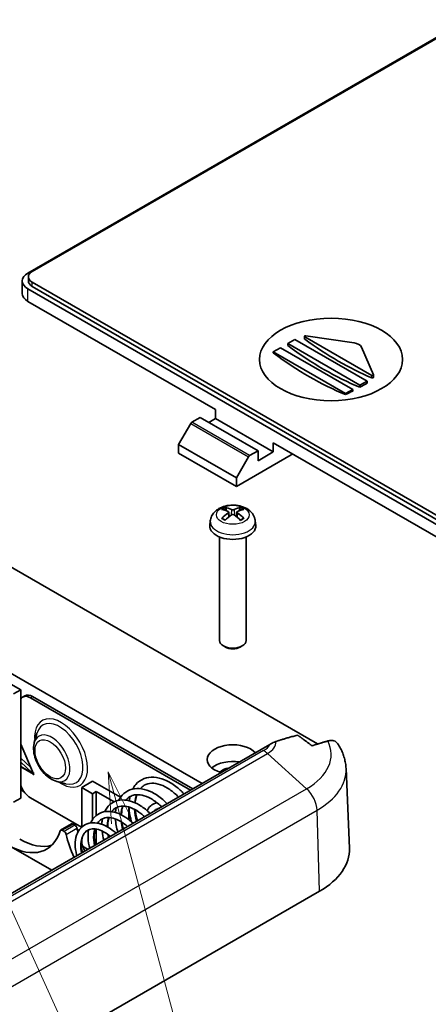
# Model space of a CAD drawing. Units: millimetres. Extents: x 0 to 5875, y 0 to 562.
# Drawn here: x 2995 to 3035, y 287 to 384 of the extents above; entities that cross this region are included whole.
import ezdxf

# ---------------------------------------------------------------- set-up
doc = ezdxf.new("R2010")
doc.units = ezdxf.units.MM
doc.header["$LTSCALE"] = 2
for name, color, linetype, lineweight in [('Symbol (TK)', 100, 'Continuous', 18), ('Visible (ISO)', 7, 'Continuous', 35), ('Visible Narrow (ISO)', 7, 'Continuous', 25)]:
    doc.layers.add(name, color=color, linetype=linetype, lineweight=lineweight)

# ---------------------------------------------------------------- blocks, each defined once
blk = doc.blocks.new('バルーン9')
at = {"layer": 'Symbol (TK)', "color": 100}
for p, q in [((303.912, 166.648), (323.358, 123.815)), ((313.988, 160.675), (313.341, 163.09)), ((314.471, 160.805), (313.341, 163.09)), ((313.341, 163.09), (313.505, 160.546)), ((313.988, 160.675), (323.82, 123.981))]:
    blk.add_line(p, q, dxfattribs=at)

msp = doc.modelspace()

# ---------------------------------------------------------------- linework, layer by layer
at = {"layer": 'Visible (ISO)'}
for p, q in [((2995.8182, 359.0453), (3038.6084, 383.7502)), ((3038.947, 383.8641), (2996.2425, 359.2086)), ((2995.2618, 358.2697), (2995.2618, 357.0449)), ((2995.8618, 358.6779), (2995.8618, 358.2697)), ((2996.2425, 358.1472), (3038.5982, 333.6931)), ((3038.1739, 333.0399), (2995.8182, 357.494)), ((2996.2425, 357.7389), (3038.5982, 333.2849)), ((2995.8182, 356.2692), (3014.1677, 345.6752)), ((3021.2387, 352.1255), (3021.9458, 352.5338)), ((3028.3098, 348.043), (3021.2387, 352.1255)), ((3021.2387, 351.9375), (3021.2387, 352.1255)), ((3021.9458, 352.5338), (3029.0169, 348.4513)), ((3022.8789, 352.6152), (3022.8789, 352.8355)), ((3029.4687, 349.0069), (3022.9082, 352.7946)), ((3023.0032, 352.8915), (3027.7277, 352.2095)), ((3019.8245, 351.309), (3020.5316, 351.7173)), ((3026.8956, 347.2265), (3019.8245, 351.309)), ((3019.8245, 351.2145), (3019.8245, 351.309)), ((3020.5316, 351.7173), (3027.6027, 347.6348)), ((3028.4553, 351.7895), (3029.6365, 349.0618)), ((3029.0169, 348.4513), (3028.3098, 348.043)), ((3029.0169, 348.2516), (3029.0169, 348.4513)), ((3029.6394, 348.8311), (3029.6394, 349.0477)), ((3027.6027, 347.6348), (3026.8956, 347.2265)), ((3027.6027, 347.4818), (3027.6027, 347.6348)), ((3028.3098, 347.855), (3028.3098, 348.043)), ((3026.8956, 347.132), (3026.8956, 347.2265)), ((3014.1677, 344.7771), (3014.1677, 345.6752)), ((3011.8574, 344.423), (3012.6827, 344.8995)), ((3012.6827, 344.8995), (3018.3396, 341.6335)), ((3013.5313, 344.4096), (3014.1677, 344.7771)), ((3019.8245, 341.5111), (3014.1677, 344.7771)), ((3011.7574, 344.3175), (3010.5614, 342.2459)), ((3010.5614, 342.2459), (3010.5614, 341.3886)), ((3010.5614, 342.2459), (3016.2183, 338.9799)), ((3018.3396, 341.6335), (3017.5143, 341.157)), ((3018.3396, 340.6537), (3018.3396, 341.6335)), ((3019.8245, 341.5111), (3018.3396, 340.6537)), ((3019.8245, 342.4092), (3038.1739, 331.8152)), ((3019.8245, 342.4092), (3019.8245, 341.5111)), ((3010.5614, 341.3886), (3016.2183, 338.1226)), ((3016.2183, 338.1226), (3021.5923, 341.2253)), ((3016.2183, 338.9799), (3017.4143, 341.0515)), ((3016.2183, 338.1226), (3016.2183, 338.9799)), ((2981.731, 337.399), (3024.1574, 312.9041)), ((3015.2444, 335.75), (3015.1833, 335.9819)), ((3016.5462, 335.9819), (3016.485, 335.75)), ((3013.6656, 334.7586), (3013.619, 334.3246)), ((3015.4612, 335.6217), (3015.5094, 335.1727)), ((3016.2683, 335.6217), (3016.2201, 335.1727)), ((3018.0638, 334.7586), (3018.1104, 334.3246)), ((3014.5647, 333.184), (3014.5647, 323.0388)), ((3017.1647, 333.184), (3017.1647, 323.0388)), ((3012.8595, 309.0349), (2972.5898, 332.2847)), ((3015.1404, 322.3954), (3014.9452, 322.5082)), ((3016.589, 322.3954), (3016.7843, 322.5082)), ((2994.1565, 318.7716), (2995.1111, 318.2205)), ((2995.1111, 318.2205), (2994.404, 317.8123)), ((2995.1111, 311.1739), (2995.1111, 318.2205)), ((2995.3051, 317.5048), (2995.5173, 317.6273)), ((2996.0551, 317.4305), (3011.7282, 308.3817)), ((3011.9403, 308.5042), (2996.2673, 317.553)), ((2996.439, 313.0371), (2996.6896, 313.9295)), ((3019.4778, 312.856), (2977.2921, 288.5)), ((2995.1111, 312.8745), (2996.3662, 309.9761)), ((2996.2311, 310.0701), (2995.0876, 311.1446)), ((2995.1111, 311.5236), (2996.0973, 310.597)), ((2995.1111, 307.606), (2995.1111, 311.1111)), ((2996.2311, 310.0701), (2996.2924, 310.1464)), ((2996.3662, 309.9761), (2996.3662, 310.0953)), ((2996.3662, 310.0953), (2996.3733, 310.0912)), ((2996.3733, 309.9802), (2996.3662, 309.9761)), ((2996.3662, 309.9025), (2996.3917, 309.9172)), ((2996.3662, 309.8943), (2996.3662, 309.9025)), ((2996.3662, 309.8943), (2996.3733, 309.8984)), ((2996.3733, 309.8902), (2996.3662, 309.8943)), ((2996.3733, 310.0912), (2996.3733, 309.9597)), ((2996.3733, 309.9597), (2996.4087, 309.8779)), ((2996.3945, 309.9107), (2996.3733, 309.8984)), ((2996.3733, 309.8984), (2996.3733, 309.8902)), ((2996.4087, 309.8779), (2996.3733, 309.8984)), ((3026.9427, 310.4941), (3027.2759, 302.7067)), ((2998.6294, 309.2432), (2999.5276, 309.014)), ((3001.0862, 308.6471), (3002.1469, 309.2594)), ((3002.1469, 309.2594), (3004.8777, 307.6828)), ((2995.4187, 308.245), (2995.1111, 308.4225)), ((3002.1469, 308.0347), (3001.0862, 308.6471)), ((3001.0862, 304.7605), (3001.0862, 308.6471)), ((3002.5004, 308.2388), (3002.1469, 308.0347)), ((3002.1469, 305.5071), (3002.1469, 308.0347)), ((3002.5004, 305.8913), (3002.5004, 308.2388)), ((3004.2515, 307.2279), (3002.5004, 308.2388)), ((2995.1111, 307.606), (2994.404, 307.1978)), ((3001.0642, 304.7406), (2996.0551, 307.6326)), ((3004.9753, 305.9566), (3004.9753, 306.0328)), ((3005.6824, 305.5002), (3005.6824, 306.7327)), ((3000.0795, 305.0741), (2999.0188, 304.4617)), ((3000.2295, 305.0592), (3000.4138, 304.9528)), ((2999.3531, 304.3404), (2999.1688, 304.4469)), ((3002.5004, 303.0541), (3002.5004, 304.5608)), ((2998.1517, 300.5433), (2993.951, 302.9686)), ((3001.0862, 303.1226), (3001.0862, 303.5644)), ((3001.6872, 302.5846), (3001.1846, 302.8748)), ((2921.8195, 239.2857), (3024.35, 298.4817))]:
    msp.add_line(p, q, dxfattribs=at)
for centre, major_axis, ratio, start_param, end_param in [((2997.1618, 358.2697), (-1.9, 0), 0.5773503, 5.4977871, 7.0685835), ((2997.1618, 358.6779), (-1.3, 0), 0.5773503, 5.4977871, 7.0685835), ((2997.1618, 358.2697), (-1.3, 0), 0.5773503, 0, 0.7853982), ((2997.1618, 357.0449), (-1.9, 0), 0.5773503, 0, 0.7853982), ((3022.9789, 352.8355), (-0.1, 0), 0.5773503, 4.4674103, 7.0685835), ((3026.1885, 379.274), (-17.6679, 30.6017), 0.5773503, 2.2245322, 2.4878567), ((3027.4852, 351.6494), (1, 0), 0.5773503, 0.2449787, 1.3258177), ((3023.3601, 377.641), (-17.6112, 30.5036), 0.5773503, 2.2137585, 2.4986305), ((3024.7743, 378.4575), (-17.6679, 30.6017), 0.5773503, 2.2142187, 2.4981703), ((3029.0169, 376.8245), (-17.4973, -30.3062), 0.5773503, 0.7568184, 0.7853982), ((3029.5394, 349.0477), (0.1, 0), 0.5773503, 3.9269908, 6.528164), ((3029.0169, 376.8245), (-17.4973, -30.3062), 0.5773503, 0.6995653, 0.7282153), ((3011.8574, 344.2597), (-0.1, -0.1732), 0.5773503, 3.9269908, 4.712389), ((3017.5143, 340.9937), (0.1, 0.1732), 0.5773503, 0.7853982, 1.5707963), ((3021.5923, 342.0418), (-0.5, -0.866), 0.5773503, 0.7853982, 0.9695321), ((3015.9475, 332.4243), (2.2932, -3.2752), 0.5345476, 2.4103359, 2.6428812), ((3015.779, 332.327), (-1.6669, 3.6342), 0.615592, 5.6563437, 5.8888889), ((3015.9504, 332.327), (-1.6669, -3.6342), 0.615592, 3.5358891, 3.7684343), ((3015.7819, 332.4243), (2.2932, 3.2752), 0.5345476, 0.4987115, 0.7312567), ((3015.9475, 332.3253), (-1.7725, -3.5839), 0.6351864, 3.9906369, 4.2231821), ((3015.779, 332.4226), (2.1962, 3.341), 0.5149532, 0.9197759, 1.1523211), ((3015.9504, 332.4226), (2.1962, -3.341), 0.5149532, 1.9892715, 2.2218167), ((3015.7819, 332.3253), (-1.7725, 3.5839), 0.6351864, 5.2015958, 5.4341411), ((3015.8647, 334.2442), (2.25, 0), 0.5773503, 3.0796893, 6.3450887), ((3015.8647, 323.0388), (1.3, 0), 0.5773503, 3.1415927, 6.2831853), ((3015.8647, 322.8133), (1.0239, 0), 0.5773503, 3.9266288, 5.4981492), ((2996.0551, 316.2058), (-0.75, 1.299), 0.5773503, 5.4977871, 6.5951323), ((2996.2673, 316.3283), (-0.75, 1.299), 0.5773503, 5.4977871, 6.2831853), ((3015.8647, 311.3823), (-2.5, 0), 0.5773503, 3.6222982, 7.3732761), ((3017.2789, 308.9329), (9.7276, 0), 0.5773503, 0.7842054, 0.7853982), ((3015.8647, 309.7493), (-2.5, 0), 0.5773503, 4.4505896, 5.6819211), ((3015.8647, 309.7493), (-1.45, 0), 0.5773503, 4.9663289, 5.79426), ((2996.0551, 308.8573), (-0.75, 1.299), 0.5773503, 1.2588493, 2.3561945), ((3000.2295, 304.8143), (-0.15, 0.2598), 0.5773503, 5.4977871, 6.2831853), ((3000.4138, 304.7079), (-0.15, 0.2598), 0.5773503, 4.2167425, 5.4977871), ((2993.951, 309.0107), (3.7, -6.4086), 0.5773503, 5.4977871, 6.7788318), ((2999.1688, 304.2019), (-0.15, 0.2598), 0.5773503, 5.4977871, 6.7788318), ((2999.3531, 304.0955), (0.15, -0.2598), 0.5773503, 1.0751499, 2.3561945), ((3004.5709, 302.8793), (-3.7, 6.4086), 0.5773503, 1.0751499, 1.4097525), ((3005.6315, 303.4917), (3.7, -6.4086), 0.5773503, 4.2167425, 4.2737818), ((2995.0117, 309.6231), (3.7, -6.4086), 0.5773503, 5.4977871, 6.1393575), ((3005.6315, 303.4917), (3.7, -6.4086), 0.5773503, 4.4283471, 4.5513452), ((3017.2789, 302.5642), (10, 0), 0.5773503, 5.4977871, 6.3078805)]:
    msp.add_ellipse(centre, major_axis=major_axis, ratio=ratio, start_param=start_param, end_param=end_param, dxfattribs=at)
msp.add_ellipse((3025.4814, 350.5742), major_axis=(-7, 0), ratio=0.5773503, dxfattribs=at)
for points, knots in [([(3022.9082, 352.566), (3022.8994, 352.5725), (3022.8917, 352.5805), (3022.8815, 352.5976), (3022.8789, 352.6068), (3022.8789, 352.6152)], [0, 0, 0, 0, 0.0037978088, 0.0037978088, 0.0075956177, 0.0075956177, 0.0075956177, 0.0075956177]), ([(3029.6394, 348.8311), (3029.6394, 348.8286), (3029.6391, 348.826), (3029.6364, 348.8164), (3029.6317, 348.8093), (3029.6187, 348.7969), (3029.6097, 348.7907), (3029.5882, 348.7805), (3029.5758, 348.7763), (3029.5515, 348.7709), (3029.5379, 348.7692), (3029.5115, 348.7687), (3029.4987, 348.77), (3029.4812, 348.7738), (3029.4746, 348.7758), (3029.4687, 348.7783)], [0.002381493, 0.002381493, 0.002381493, 0.002381493, 0.003774411, 0.003774411, 0.007548822, 0.007548822, 0.01132274, 0.01132274, 0.015096659, 0.015096659, 0.018890774, 0.018890774, 0.022684889, 0.022684889, 0.025078497, 0.025078497, 0.025078497, 0.025078497]), ([(3013.6656, 334.7586), (3013.6829, 334.9197), (3013.7285, 335.0745), (3013.8652, 335.368), (3013.9605, 335.502), (3014.1987, 335.7599), (3014.3475, 335.8721), (3014.7019, 336.079), (3014.9125, 336.1597), (3015.3621, 336.2746), (3015.6023, 336.3039), (3016.0812, 336.3073), (3016.3195, 336.2818), (3016.7859, 336.1717), (3017.0142, 336.0872), (3017.4294, 335.844), (3017.6208, 335.6904), (3017.8888, 335.3287), (3017.9811, 335.148), (3018.0459, 334.8848), (3018.057, 334.8221), (3018.0638, 334.7586)], [3.9888942, 3.9888942, 3.9888942, 3.9888942, 4.1898431, 4.1898431, 4.4170116, 4.4170116, 4.7067482, 4.7067482, 5.0810907, 5.0810907, 5.485572, 5.485572, 5.8860797, 5.8860797, 6.2904444, 6.2904444, 6.6644488, 6.6644488, 6.9274667, 6.9274667, 7.0066801, 7.0066801, 7.0066801, 7.0066801]), ([(3015.0995, 336.0765), (3015.1072, 336.0752), (3015.1161, 336.0718), (3015.1325, 336.062), (3015.1426, 336.0533), (3015.1582, 336.0354), (3015.1663, 336.0232), (3015.1764, 336.0029), (3015.1806, 335.992), (3015.1833, 335.9819)], [0.011873263, 0.011873263, 0.011873263, 0.011873263, 0.015141855, 0.015141855, 0.018941417, 0.018941417, 0.02269558, 0.02269558, 0.025733014, 0.025733014, 0.025733014, 0.025733014]), ([(3015.9881, 335.8722), (3015.9731, 335.8652), (3015.954, 335.859), (3015.912, 335.8508), (3015.8891, 335.8486), (3015.8461, 335.8483), (3015.8231, 335.8501), (3015.7806, 335.8577), (3015.7611, 335.8635), (3015.7441, 335.8709), (3015.7427, 335.8715), (3015.7414, 335.8722)], [-0.104872866, -0.104872866, -0.104872866, -0.104872866, -0.098415127, -0.098415127, -0.091957388, -0.091957388, -0.085503248, -0.085503248, -0.079049109, -0.079049109, -0.078465082, -0.078465082, -0.078465082, -0.078465082]), ([(3016.5462, 335.9819), (3016.5488, 335.992), (3016.553, 336.0029), (3016.5631, 336.0232), (3016.5713, 336.0354), (3016.5868, 336.0533), (3016.597, 336.062), (3016.6134, 336.0718), (3016.6223, 336.0752), (3016.6299, 336.0765)], [0.034581752, 0.034581752, 0.034581752, 0.034581752, 0.037619186, 0.037619186, 0.041373349, 0.041373349, 0.04517291, 0.04517291, 0.048441503, 0.048441503, 0.048441503, 0.048441503]), ([(3014.7711, 335.0033), (3014.7786, 335.0108), (3014.7875, 335.0176), (3014.8044, 335.027), (3014.8153, 335.0305), (3014.8326, 335.0316), (3014.8421, 335.0296), (3014.851, 335.0244), (3014.8529, 335.023), (3014.8548, 335.0214)], [0.011873263, 0.011873263, 0.011873263, 0.011873263, 0.015141855, 0.015141855, 0.018941417, 0.018941417, 0.02269558, 0.02269558, 0.02377156, 0.02377156, 0.02377156, 0.02377156]), ([(3015.1402, 334.8523), (3015.1249, 334.8587), (3015.1099, 334.8653), (3015.0717, 334.8829), (3015.0489, 334.8942), (3015.0052, 334.9177), (3014.9841, 334.9298), (3014.9439, 334.9549), (3014.9247, 334.9678), (3014.8883, 334.9942), (3014.8711, 335.0077), (3014.8548, 335.0214)], [2.98336094, 2.98336094, 2.98336094, 2.98336094, 3.02994265, 3.02994265, 3.10466303, 3.10466303, 3.17938341, 3.17938341, 3.25410379, 3.25410379, 3.32882417, 3.32882417, 3.32882417, 3.32882417]), ([(3015.4098, 335.6808), (3015.4251, 335.6739), (3015.4385, 335.6645), (3015.4565, 335.6424), (3015.4611, 335.6297), (3015.4618, 335.6049), (3015.458, 335.5912), (3015.4414, 335.5647), (3015.4287, 335.5519), (3015.4126, 335.5402), (3015.4112, 335.5393), (3015.4098, 335.5383)], [-0.104872866, -0.104872866, -0.104872866, -0.104872866, -0.098415127, -0.098415127, -0.091957388, -0.091957388, -0.085503248, -0.085503248, -0.079049109, -0.079049109, -0.078465082, -0.078465082, -0.078465082, -0.078465082]), ([(3015.7414, 335.3469), (3015.7564, 335.3575), (3015.7755, 335.3668), (3015.8174, 335.3794), (3015.8403, 335.3826), (3015.8833, 335.3831), (3015.9064, 335.3804), (3015.9489, 335.3689), (3015.9684, 335.36), (3015.9853, 335.3488), (3015.9867, 335.3479), (3015.9881, 335.3469)], [-0.104872866, -0.104872866, -0.104872866, -0.104872866, -0.098415127, -0.098415127, -0.091957388, -0.091957388, -0.085503248, -0.085503248, -0.079049109, -0.079049109, -0.078465082, -0.078465082, -0.078465082, -0.078465082]), ([(3016.3196, 335.5383), (3016.3044, 335.5488), (3016.291, 335.5614), (3016.273, 335.5877), (3016.2683, 335.6015), (3016.2676, 335.6264), (3016.2715, 335.6393), (3016.2881, 335.6619), (3016.3008, 335.6716), (3016.3169, 335.6795), (3016.3182, 335.6801), (3016.3196, 335.6808)], [-0.104872866, -0.104872866, -0.104872866, -0.104872866, -0.098415127, -0.098415127, -0.091957388, -0.091957388, -0.085503248, -0.085503248, -0.079049109, -0.079049109, -0.078465082, -0.078465082, -0.078465082, -0.078465082]), ([(3016.8746, 335.0214), (3016.8584, 335.0077), (3016.8412, 334.9942), (3016.8047, 334.9678), (3016.7855, 334.9549), (3016.7453, 334.9298), (3016.7243, 334.9177), (3016.6805, 334.8942), (3016.6578, 334.8829), (3016.6195, 334.8653), (3016.6046, 334.8587), (3016.5893, 334.8523)], [1.38356481, 1.38356481, 1.38356481, 1.38356481, 1.45828519, 1.45828519, 1.53300557, 1.53300557, 1.60772595, 1.60772595, 1.68244633, 1.68244633, 1.72902804, 1.72902804, 1.72902804, 1.72902804]), ([(3016.8746, 335.0214), (3016.8765, 335.023), (3016.8785, 335.0244), (3016.8873, 335.0296), (3016.8968, 335.0316), (3016.9141, 335.0305), (3016.925, 335.027), (3016.942, 335.0176), (3016.9509, 335.0108), (3016.9584, 335.0033)], [0.036543206, 0.036543206, 0.036543206, 0.036543206, 0.037619186, 0.037619186, 0.041373349, 0.041373349, 0.04517291, 0.04517291, 0.048441503, 0.048441503, 0.048441503, 0.048441503]), ([(2998.6294, 309.2432), (2998.4151, 309.2979), (2998.2084, 309.3929), (2997.7964, 309.6544), (2997.5929, 309.8272), (2997.2211, 310.2242), (2997.0529, 310.4482), (2996.7656, 310.9247), (2996.6461, 311.1768), (2996.4654, 311.6904), (2996.4046, 311.952), (2996.3534, 312.4659), (2996.3633, 312.7185), (2996.4246, 312.9833), (2996.4315, 313.0103), (2996.439, 313.0371)], [4.4402813, 4.4402813, 4.4402813, 4.4402813, 4.7618417, 4.7618417, 5.1141888, 5.1141888, 5.4647, 5.4647, 5.8120556, 5.8120556, 6.1616049, 6.1616049, 6.5148431, 6.5148431, 6.555293, 6.555293, 6.555293, 6.555293]), ([(3020.0913, 313.1486), (3020.0445, 313.1326), (3019.997, 313.1145), (3019.7891, 313.0282), (3019.6261, 312.9416), (3019.4778, 312.856)], [-0.190411719, -0.190411719, -0.190411719, -0.190411719, -0.171676509, -0.171676509, -0.108753042, -0.108753042, -0.108753042, -0.108753042]), ([(3026.1519, 312.9166), (3026.0803, 313.0247), (3025.982, 313.1156), (3025.7423, 313.2385), (3025.5482, 313.2645), (3025.3063, 313.2332), (3025.2359, 313.2186), (3025.163, 313.1974)], [0.0871599, 0.0871599, 0.0871599, 0.0871599, 0.14642685, 0.14642685, 0.22701026, 0.22701026, 0.25652045, 0.25652045, 0.25652045, 0.25652045]), ([(3026.9427, 310.4941), (3026.9353, 310.6676), (3026.918, 310.8405), (3026.864, 311.1827), (3026.8275, 311.352), (3026.7364, 311.6847), (3026.6819, 311.8481), (3026.5566, 312.1675), (3026.4858, 312.3234), (3026.3297, 312.6268), (3026.2443, 312.7743), (3026.1526, 312.9174)], [0.81009339, 0.81009339, 0.81009339, 0.81009339, 0.87611432, 0.87611432, 0.94213524, 0.94213524, 1.00815617, 1.00815617, 1.0741771, 1.0741771, 1.14019803, 1.14019803, 1.14019803, 1.14019803]), ([(2996.3662, 309.9025), (2996.3484, 309.9342), (2996.3282, 309.9643), (2996.2831, 310.0207), (2996.2582, 310.0466), (2996.2311, 310.0701)], [0, 0, 0, 0, 0.010902867, 0.010902867, 0.021805734, 0.021805734, 0.021805734, 0.021805734]), ([(3006.0663, 308.4836), (3006.1547, 308.6525), (3006.259, 308.8072), (3006.599, 309.1948), (3006.8762, 309.3896), (3007.4758, 309.6228), (3007.8023, 309.6696), (3008.4773, 309.6306), (3008.8371, 309.5429), (3009.5686, 309.24), (3009.949, 309.0131), (3010.5758, 308.5227), (3010.8376, 308.2766), (3011.0789, 308.0069)], [10.81075793, 10.81075793, 10.81075793, 10.81075793, 10.88650506, 10.88650506, 11.02599232, 11.02599232, 11.15929068, 11.15929068, 11.2958963, 11.2958963, 11.44051328, 11.44051328, 11.55014018, 11.55014018, 11.55014018, 11.55014018]), ([(3010.5469, 307.6997), (3010.2824, 307.9829), (3009.9922, 308.2339), (3009.3924, 308.6468), (3009.0745, 308.8101), (3008.4748, 309.0154), (3008.1849, 309.0622), (3007.6561, 309.0451), (3007.4132, 308.9768), (3007.0546, 308.7697), (3006.9228, 308.659), (3006.8083, 308.5228)], [1.03633406, 1.03633406, 1.03633406, 1.03633406, 1.15518626, 1.15518626, 1.2791313, 1.2791313, 1.40166769, 1.40166769, 1.52914061, 1.52914061, 1.61735752, 1.61735752, 1.61735752, 1.61735752]), ([(3004.6942, 307.3764), (3004.8246, 307.6362), (3004.996, 307.8642), (3005.4325, 308.2466), (3005.7113, 308.3934), (3006.3017, 308.5448), (3006.6178, 308.5547), (3007.2736, 308.4556), (3007.6229, 308.3401), (3008.3185, 307.9903), (3008.6727, 307.7478), (3009.149, 307.3358), (3009.292, 307.1992), (3009.4299, 307.0548)], [8.18322626, 8.18322626, 8.18322626, 8.18322626, 8.29762574, 8.29762574, 8.42627504, 8.42627504, 8.5512596, 8.5512596, 8.68201535, 8.68201535, 8.81827548, 8.81827548, 8.87863868, 8.87863868, 8.87863868, 8.87863868]), ([(3008.8936, 306.7452), (3008.837, 306.8016), (3008.7797, 306.8563), (3008.4445, 307.1628), (3008.1473, 307.3816), (3007.5613, 307.7127), (3007.2648, 307.8282), (3006.7222, 307.9448), (3006.4691, 307.9512), (3006.0905, 307.8786), (3005.9457, 307.8248), (3005.6624, 307.6611), (3005.5281, 307.5445), (3005.4136, 307.399)], [3.43126827, 3.43126827, 3.43126827, 3.43126827, 3.45570788, 3.45570788, 3.57285819, 3.57285819, 3.68964729, 3.68964729, 3.80323703, 3.80323703, 3.8827584, 3.8827584, 3.97351961, 3.97351961, 3.97351961, 3.97351961]), ([(3006.4796, 307.9348), (3006.4153, 307.7572), (3006.3673, 307.5604), (3006.3289, 307.2808), (3006.3214, 307.2093), (3006.316, 307.1362)], [1.72106986, 1.72106986, 1.72106986, 1.72106986, 1.80065963, 1.80065963, 1.82705743, 1.82705743, 1.82705743, 1.82705743]), ([(3003.3225, 306.2681), (3003.3469, 306.3195), (3003.3729, 306.3696), (3003.5568, 306.6944), (3003.7701, 306.9289), (3004.2575, 307.2548), (3004.5323, 307.3583), (3005.1058, 307.4374), (3005.4093, 307.4171), (3006.0421, 307.2666), (3006.3795, 307.1257), (3007.0359, 306.7382), (3007.3632, 306.4857), (3007.6986, 306.1632), (3007.733, 306.1292), (3007.7671, 306.0948)], [5.7198953, 5.7198953, 5.7198953, 5.7198953, 5.74200818, 5.74200818, 5.86798142, 5.86798142, 5.98630137, 5.98630137, 6.10325109, 6.10325109, 6.22843361, 6.22843361, 6.35640613, 6.35640613, 6.37115207, 6.37115207, 6.37115207, 6.37115207]), ([(3007.2275, 305.7832), (3007.1134, 305.8919), (3006.9963, 305.9938), (3006.6122, 306.2973), (3006.3325, 306.4712), (3005.796, 306.7127), (3005.532, 306.7854), (3005.051, 306.8328), (3004.83, 306.8082), (3004.5622, 306.7131), (3004.4921, 306.6807), (3004.2699, 306.5524), (3004.1336, 306.4296), (3004.0199, 306.2739)], [5.66227424, 5.66227424, 5.66227424, 5.66227424, 5.71056824, 5.71056824, 5.81886311, 5.81886311, 5.92527588, 5.92527588, 6.03186433, 6.03186433, 6.07198137, 6.07198137, 6.16524334, 6.16524334, 6.16524334, 6.16524334]), ([(3005.1124, 306.8178), (3005.0605, 306.66), (3005.0218, 306.4874), (3004.9842, 306.1935), (3004.9757, 306.0775), (3004.9727, 305.958)], [4.07253375, 4.07253375, 4.07253375, 4.07253375, 4.14111965, 4.14111965, 4.1827454, 4.1827454, 4.1827454, 4.1827454]), ([(3007.4845, 306.3619), (3007.5023, 306.4032), (3007.5217, 306.4434), (3007.642, 306.6664), (3007.7791, 306.8239), (3008.0963, 307.0373), (3008.2685, 307.1015), (3008.4542, 307.1278), (3008.4598, 307.1286), (3008.4653, 307.1293)], [5.09154367, 5.09154367, 5.09154367, 5.09154367, 5.1557371, 5.1557371, 5.45811221, 5.45811221, 5.72640172, 5.72640172, 5.73464363, 5.73464363, 5.73464363, 5.73464363]), ([(3001.9527, 305.1611), (3002.0172, 305.3043), (3002.094, 305.4374), (3002.3553, 305.7906), (3002.5784, 305.9795), (3003.0669, 306.2241), (3003.3346, 306.2895), (3003.8869, 306.3075), (3004.1796, 306.2616), (3004.7853, 306.0662), (3005.1053, 305.9048), (3005.6483, 305.5379), (3005.8825, 305.3462), (3006.1021, 305.1335)], [3.42133814, 3.42133814, 3.42133814, 3.42133814, 3.48122568, 3.48122568, 3.5972453, 3.5972453, 3.70613159, 3.70613159, 3.81613603, 3.81613603, 3.93466402, 3.93466402, 4.02771619, 4.02771619, 4.02771619, 4.02771619]), ([(3005.9296, 305.2936), (3005.913, 305.3533), (3005.8973, 305.4129), (3005.7775, 305.8954), (3005.7171, 306.3222), (3005.7069, 306.7256)], [10.43846043, 10.43846043, 10.43846043, 10.43846043, 10.45733332, 10.45733332, 10.59146205, 10.59146205, 10.59146205, 10.59146205]), ([(3006.3224, 306.4613), (3006.3274, 306.4028), (3006.3335, 306.3439), (3006.3765, 305.9904), (3006.4403, 305.6839), (3006.5289, 305.3799)], [1.90431847, 1.90431847, 1.90431847, 1.90431847, 1.92370677, 1.92370677, 2.02011373, 2.02011373, 2.02011373, 2.02011373]), ([(3008.148, 306.3147), (3008.2237, 306.4089), (3008.3109, 306.4697), (3008.4443, 306.515), (3008.4733, 306.5226), (3008.5039, 306.5282)], [5.27760066, 5.27760066, 5.27760066, 5.27760066, 5.61199632, 5.61199632, 5.69930886, 5.69930886, 5.69930886, 5.69930886]), ([(3008.5072, 306.5372), (3008.5089, 306.5421), (3008.5153, 306.5491), (3008.5485, 306.5725), (3008.5885, 306.5911), (3008.6464, 306.6025)], [0.24472112, 0.24472112, 0.24472112, 0.24472112, 0.267942196, 0.267942196, 0.313452227, 0.313452227, 0.313452227, 0.313452227]), ([(3000.6103, 301.9628), (3000.6009, 301.9946), (3000.5919, 302.0264), (3000.493, 302.3925), (3000.443, 302.7303), (3000.4349, 303.3746), (3000.4806, 303.6879), (3000.6656, 304.2336), (3000.8058, 304.4754), (3001.1648, 304.8507), (3001.3833, 304.9924), (3001.8525, 305.1613), (3002.1068, 305.1941), (3002.6358, 305.1627), (3002.9198, 305.0945), (3003.495, 304.8615), (3003.7929, 304.6871), (3004.1961, 304.3815), (3004.3173, 304.2796), (3004.4348, 304.1709)], [1.04322758, 1.04322758, 1.04322758, 1.04322758, 1.05346675, 1.05346675, 1.16132115, 1.16132115, 1.27224134, 1.27224134, 1.38074847, 1.38074847, 1.48455396, 1.48455396, 1.58451244, 1.58451244, 1.68901267, 1.68901267, 1.79976886, 1.79976886, 1.84850525, 1.84850525, 1.84850525, 1.84850525]), ([(3005.559, 304.8199), (3005.466, 304.904), (3005.3711, 304.9833), (3005.0284, 305.246), (3004.769, 305.4017), (3004.2741, 305.6144), (3004.0318, 305.6766), (3003.5911, 305.7119), (3003.3893, 305.6855), (3003.151, 305.5957), (3003.0929, 305.5682), (3002.8775, 305.4438), (3002.7398, 305.3146), (3002.628, 305.1476)], [7.72951521, 7.72951521, 7.72951521, 7.72951521, 7.76818548, 7.76818548, 7.86799112, 7.86799112, 7.96574041, 7.96574041, 8.06400175, 8.06400175, 8.0973795, 8.0973795, 8.19309925, 8.19309925, 8.19309925, 8.19309925]), ([(3003.0406, 305.0405), (3003.0463, 305.1837), (3003.0595, 305.3234), (3003.0862, 305.4955), (3003.0926, 305.5327), (3003.0996, 305.5696)], [5.567189551, 5.567189551, 5.567189551, 5.567189551, 5.615350135, 5.615350135, 5.628765325, 5.628765325, 5.628765325, 5.628765325]), ([(3003.7467, 305.6982), (3003.7106, 305.575), (3003.6828, 305.4432), (3003.6419, 305.1355), (3003.6334, 304.9534), (3003.6387, 304.7647)], [6.25961027, 6.25961027, 6.25961027, 6.25961027, 6.3113931, 6.3113931, 6.37488683, 6.37488683, 6.37488683, 6.37488683]), ([(3004.6167, 304.2759), (3004.5519, 304.4928), (3004.499, 304.7108), (3004.4205, 305.1401), (3004.3938, 305.3543), (3004.3807, 305.5642)], [7.82562566, 7.82562566, 7.82562566, 7.82562566, 7.89392715, 7.89392715, 7.96213234, 7.96213234, 7.96213234, 7.96213234]), ([(3003.8872, 303.8547), (3003.8402, 303.8946), (3003.7928, 303.9332), (3003.5182, 304.1461), (3003.2794, 304.2918), (3002.8225, 304.4934), (3002.5983, 304.5544), (3002.1919, 304.5949), (3002.0063, 304.5755), (3001.7778, 304.4981), (3001.7144, 304.4694), (3001.4786, 304.3332), (3001.3356, 304.1826), (3001.1326, 303.7909), (3001.0665, 303.5502), (3001.0279, 303.0463), (3001.0444, 302.7833), (3001.1088, 302.4354), (3001.1267, 302.3544), (3001.1474, 302.2729)], [9.6344124, 9.6344124, 9.6344124, 9.6344124, 9.65360742, 9.65360742, 9.745062, 9.745062, 9.83455192, 9.83455192, 9.92406558, 9.92406558, 9.96098294, 9.96098294, 10.06946058, 10.06946058, 10.17105681, 10.17105681, 10.25991374, 10.25991374, 10.28639369, 10.28639369, 10.28639369, 10.28639369]), ([(3001.8628, 302.6859), (3001.7761, 303.0223), (3001.7228, 303.3631), (3001.6944, 303.9632), (3001.709, 304.2325), (3001.7514, 304.4842)], [3.13942162, 3.13942162, 3.13942162, 3.13942162, 3.2451534, 3.2451534, 3.33474902, 3.33474902, 3.33474902, 3.33474902]), ([(3002.3831, 304.5758), (3002.3668, 304.5116), (3002.3528, 304.4451), (3002.2988, 304.121), (3002.2915, 303.8315), (3002.3363, 303.359), (3002.3649, 303.1793), (3002.4048, 302.9989)], [8.28286719, 8.28286719, 8.28286719, 8.28286719, 8.30896037, 8.30896037, 8.40662733, 8.40662733, 8.46348684, 8.46348684, 8.46348684, 8.46348684]), ([(3003.2388, 303.4804), (3003.1592, 303.7653), (3003.1018, 304.0528), (3003.0672, 304.3504), (3003.0652, 304.3688), (3003.0632, 304.3872)], [5.400450132, 5.400450132, 5.400450132, 5.400450132, 5.489995526, 5.489995526, 5.495899736, 5.495899736, 5.495899736, 5.495899736])]:
    msp.add_open_spline(points, degree=3, knots=knots, dxfattribs=at)
for points, weights in [([(3022.1933, 313.7726), (3020.8141, 313.3958), (3020.0913, 313.1486)], [1.08712091196, 1.11918075502, 1]), ([(3023.6075, 312.7241), (3022.8399, 313.3227), (3022.1933, 313.7726)], [1.16180635492, 1.23488536249, 1.2744605335]), ([(3025.163, 313.1974), (3024.2871, 312.9424), (3023.6075, 312.7241)], [1, 1.09804129281, 1.17826600642])]:
    msp.add_rational_spline(points, weights, degree=2, dxfattribs=at)
for points in [[(3005.7329, 307.3401), (3005.7485, 307.4774), (3005.7708, 307.6112), (3005.7996, 307.7403)], [(3004.3841, 306.1941), (3004.3966, 306.3525), (3004.4185, 306.5069), (3004.4494, 306.6557)], [(3008.5003, 306.5181), (3008.5025, 306.5245), (3008.5048, 306.5309), (3008.5072, 306.5372)], [(3005.0164, 305.2399), (3005.0467, 305.0253), (3005.0924, 304.8049), (3005.1521, 304.585)], [(3003.7344, 303.9784), (3003.7474, 303.9162), (3003.7617, 303.8537), (3003.7772, 303.7912)]]:
    msp.add_open_spline(points, degree=3, dxfattribs=at)
at = {"layer": 'Visible Narrow (ISO)'}
for p, q in [((2996.2425, 357.7389), (2996.2425, 358.1472)), ((2995.8182, 356.2692), (2995.8182, 357.494)), ((3022.9082, 352.566), (3022.9082, 352.7946)), ((3029.4687, 348.7783), (3029.4687, 349.0069)), ((3017.5143, 341.157), (3011.8574, 344.423)), ((3011.7574, 344.3175), (3017.4143, 341.0515)), ((3015.7414, 335.8722), (3015.7004, 335.3176)), ((3015.9881, 335.8722), (3016.029, 335.3176)), ((3015.4098, 335.5383), (3015.4399, 335.1165)), ((3016.3196, 335.5383), (3016.2895, 335.1165)), ((2996.0551, 317.4305), (2996.2673, 317.553)), ((3018.8832, 312.2524), (2918.9595, 254.5615)), ((2919.2652, 254.2321), (3019.2679, 311.9687)), ((3023.0858, 308.5181), (3019.2679, 311.9687)), ((2995.1111, 310.7167), (2996.2311, 310.0701)), ((2996.3662, 309.9025), (2995.1111, 310.6271)), ((2920.5553, 249.3221), (3023.0858, 308.5181)), ((2921.5839, 247.2138), (3024.1144, 306.4098)), ((3024.35, 298.4817), (3024.1144, 306.4098)), ((2999.1688, 304.4469), (3000.2295, 305.0592)), ((3000.4138, 304.9528), (2999.3531, 304.3404)), ((2999.5564, 304.0481), (3000.6171, 304.6605))]:
    msp.add_line(p, q, dxfattribs=at)
for centre, major_axis in [((3015.8647, 335.3562), (1.6095, 0)), ((2997.9997, 311.4089), (-1.0519, 1.8219))]:
    msp.add_ellipse(centre, major_axis=major_axis, ratio=0.5773503, dxfattribs=at)
for centre, major_axis, start_param, end_param in [((3015.8647, 335.4451), (-1.3348, 0), 5.3229073, 5.672667), ((3015.8647, 335.4041), (1.2107, 0), 2.1686564, 2.4485613), ((3015.8647, 335.4041), (1.2107, 0), 0.6930313, 0.9729362), ((3015.8647, 335.4451), (-1.3348, 0), 3.7521109, 4.1018707), ((3015.8647, 334.6799), (-2.2033, 0), 6.221282, 9.4866813), ((3015.8647, 335.4451), (1.3348, 0), 3.7521109, 4.1018707), ((3015.8647, 335.4451), (1.3348, 0), 5.3229073, 5.672667), ((2999.0603, 312.0212), (1.8342, -3.177), 5.390021, 10.3179423), ((2998.9084, 311.9336), (-1.6289, 2.8213), 2.6283021, 6.7964758), ((2998.1516, 311.4966), (1.2572, -2.1775), 5.7698948, 9.9380685), ((3017.2789, 313.1786), (2.2687, 0), 5.4977871, 6.0342798), ((3017.2789, 313.117), (2.8129, 0), 5.4977871, 6.3026013), ((3017.2789, 311.8707), (8.2121, 0), 5.4977871, 6.5667895), ((3018.8832, 310.6194), (1, -1.7321), 2.0806643, 2.3561945), ((3017.2789, 310.3563), (9.6667, 0), 5.4977871, 6.3078805), ((3022.701, 307.1688), (-1, 1.7321), 3.9618974, 5.2222569)]:
    msp.add_ellipse(centre, major_axis=major_axis, ratio=0.5773503, start_param=start_param, end_param=end_param, dxfattribs=at)
for points in [[(3007.2013, 308.8544), (3007.051, 308.7676), (3006.9148, 308.6569), (3006.7954, 308.5241)], [(3005.8134, 307.7483), (3005.6582, 307.6587), (3005.5188, 307.542), (3005.3988, 307.4008)], [(3006.4329, 307.9323), (3006.3392, 307.7026), (3006.275, 307.4453), (3006.2422, 307.1686)], [(3004.4253, 306.6421), (3004.2652, 306.5496), (3004.1229, 306.4267), (3004.003, 306.2763)], [(3006.2216, 306.5156), (3006.24, 306.129), (3006.3089, 305.7225), (3006.4232, 305.3189)], [(3004.9041, 305.3101), (3004.9298, 305.0524), (3004.978, 304.7881), (3005.0471, 304.5244)], [(3003.6045, 304.0743), (3003.623, 303.9604), (3003.6459, 303.8458), (3003.6731, 303.7311)]]:
    msp.add_open_spline(points, degree=3, dxfattribs=at)
for points, knots in [([(3005.0632, 306.817), (3004.9708, 306.5717), (3004.9127, 306.2952), (3004.8915, 305.9983), (3004.8915, 305.9982)], [10.69983356, 10.69983356, 10.69983356, 10.69983356, 10.99557429, 10.99569103, 10.99569103, 10.99569103, 10.99569103]), ([(3003.0372, 305.536), (3002.8776, 305.4438), (3002.7323, 305.3153), (3002.6124, 305.1561), (3002.6086, 305.1509)], [22.763766, 22.763766, 22.763766, 22.763766, 23.03834613, 23.04754673, 23.04754673, 23.04754673, 23.04754673]), ([(3003.6947, 305.6995), (3003.623, 305.4904), (3003.5647, 305.1982), (3003.5499, 304.8822), (3003.5486, 304.8153)], [17.01460012, 17.01460012, 17.01460012, 17.01460012, 17.27875959, 17.34854776, 17.34854776, 17.34854776, 17.34854776]), ([(3001.6545, 304.4348), (3001.5108, 304.3518), (3001.1447, 304.0272), (3000.8942, 303.2452), (3000.9722, 302.5143), (3001.0443, 302.2134)], [29.0479828, 29.0479828, 29.0479828, 29.0479828, 29.3215314, 29.8451302, 30.2046819, 30.2046819, 30.2046819, 30.2046819]), ([(3002.3279, 304.5799), (3002.2755, 304.4088), (3002.1799, 303.8996), (3002.2239, 303.3143), (3002.3018, 302.9394)], [23.33450749, 23.33450749, 23.33450749, 23.33450749, 23.5619449, 23.95920467, 23.95920467, 23.95920467, 23.95920467])]:
    msp.add_open_spline(points, degree=3, knots=knots, dxfattribs=at)

# ---------------------------------------------------------------- block references
at = {"layer": 'Symbol (TK)', "xscale": 2, "yscale": 2, "zscale": 2}
msp.add_blockref('バルーン9', (2377, -16), dxfattribs=at)

doc.saveas('drawing.dxf')
